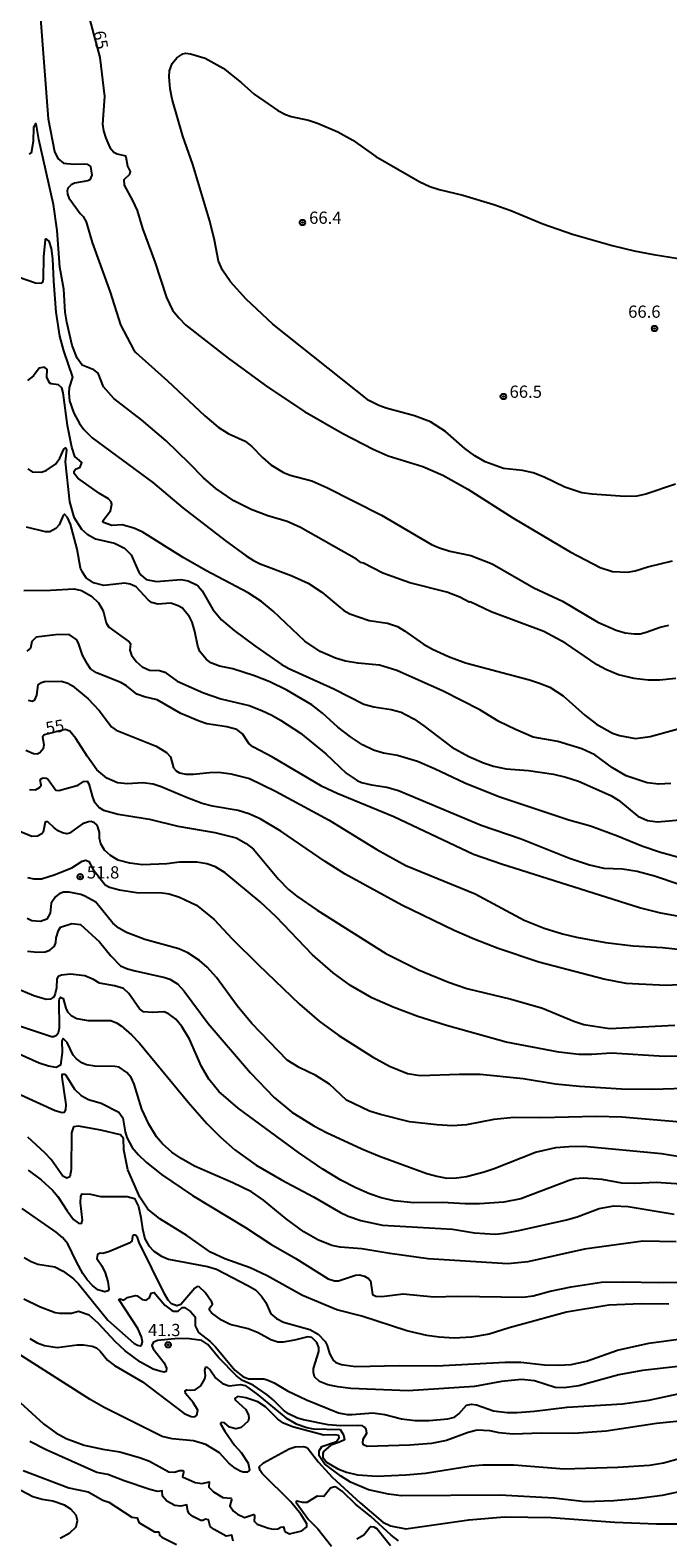
# Model space of a CAD drawing. Units: millimetres. Extents: x 183135 to 185549, y 1663196 to 1665974.
# Drawn here: x 183440 to 183570, y 1664879 to 1665187 of the extents above; entities that cross this region are included whole.
import ezdxf
from ezdxf.enums import TextEntityAlignment as Align

# ---------------------------------------------------------------- set-up
doc = ezdxf.new("R2010")
doc.units = ezdxf.units.MM
for name, color, linetype in [('IMAGEM', 7, 'Continuous'), ('V-CURVA_DE_NIVEL', 4, 'Continuous'), ('V-CURVA_MESTRA', 1, 'Continuous'), ('V-PONTO_DE_APARELHO', 140, 'Continuous'), ('V-TEXTO_DE_ALTIMETRIA', 2, 'Continuous')]:
    doc.layers.add(name, color=color, linetype=linetype)
picture_1 = doc.add_image_def('image1.jpg', size_in_pixel=(4022, 4628))

# ---------------------------------------------------------------- blocks, each defined once
blk = doc.blocks.new('805')
at = {"color": 0, "linetype": 'ByBlock', "lineweight": -2}
for radius in [0.562, 0.0806]:
    blk.add_circle((0, 0), radius, dxfattribs=at)

msp = doc.modelspace()

# ---------------------------------------------------------------- linework, layer by layer
at = {"layer": 'V-CURVA_DE_NIVEL'}
for points in [[(183442.02, 1665190.14), (183443.67, 1665168.74), (183444.99, 1665162.1), (183445.64, 1665160.64), (183446.82, 1665159.71), (183448.9, 1665159.49), (183451.2, 1665159.58), (183451.68, 1665159.49), (183452.33, 1665159.01), (183452.59, 1665157.24), (183452.18, 1665156.3), (183451.76, 1665156.08), (183449.07, 1665155.61), (183448.4, 1665155.28), (183447.7, 1665154.59), (183447.57, 1665154.03), (183447.64, 1665153.33), (183447.94, 1665152.59), (183450.22, 1665149.38), (183450.87, 1665148.8), (183451.42, 1665147.69), (183452.67, 1665143.48), (183456.38, 1665133.28), (183458.45, 1665126.64), (183461.2, 1665121.45), (183461.62, 1665120.97), (183468.09, 1665115.18), (183475.74, 1665108.02), (183478.46, 1665105.72), (183480.46, 1665104.41), (183483.97, 1665102.81), (183485.31, 1665101.75), (183487.48, 1665099.49), (183489.24, 1665097.97), (183491.78, 1665096.45), (183493.17, 1665095.91), (183497.6, 1665094.73), (183500.64, 1665093.39), (183511.84, 1665087.68), (183522.08, 1665081.71), (183523.47, 1665081.06), (183525.81, 1665080.37), (183530.13, 1665079.46), (183534.45, 1665077.72), (183543, 1665072.86), (183548.82, 1665070.08), (183556.06, 1665065.83), (183559.8, 1665064.2), (183561.66, 1665063.66), (183563.53, 1665063.42), (183564.7, 1665063.46), (183565.96, 1665063.74), (183568.82, 1665064.79), (183570.56, 1665065.18)], [(183571.95, 1665094.04), (183565.87, 1665091.98), (183564.05, 1665091.59), (183561.62, 1665091.52), (183554.94, 1665092), (183552.81, 1665092.3), (183549.29, 1665093.43), (183545.08, 1665095.47), (183542.83, 1665096.34), (183540.7, 1665096.84), (183536.75, 1665097.27), (183533.02, 1665098.6), (183530.91, 1665099.81), (183528.85, 1665101.35), (183524.9, 1665104.78), (183521.84, 1665106.8), (183518.56, 1665108.02), (183512.79, 1665109.58), (183511.27, 1665110.16), (183509.28, 1665111.18), (183489.59, 1665126.77), (183484.18, 1665131.89), (183480.97, 1665135.41), (183479.32, 1665137.84), (183478.54, 1665139.66), (183477.72, 1665143.91), (183476.74, 1665147.86), (183473.25, 1665159.41), (183471.21, 1665165.18), (183469.04, 1665172.78), (183468.6, 1665174.9), (183468.41, 1665177.33), (183468.47, 1665178.55), (183469.02, 1665180.07), (183470.01, 1665181.21), (183471.21, 1665182.04), (183471.86, 1665182.19), (183472.77, 1665182.08), (183475.81, 1665181.17), (183479.46, 1665179.11), (183483.12, 1665176.18), (183485.79, 1665173.77), (183490.61, 1665170.47), (183492.22, 1665169.63), (183493.39, 1665169.21), (183496.91, 1665168.48), (183498.77, 1665167.89), (183502.94, 1665166.09), (183505.98, 1665164.4), (183510.7, 1665161.03), (183519.65, 1665155.89), (183521.73, 1665154.93), (183523.6, 1665154.28), (183528.5, 1665153.13), (183534.8, 1665151.25), (183538.27, 1665150.01), (183544.82, 1665147.25), (183550.86, 1665145.19), (183559.02, 1665142.83), (183563.49, 1665141.78), (183567.44, 1665140.98), (183577.68, 1665139.35)], [(183571.99, 1665054.28), (183568.69, 1665053.94), (183566.35, 1665053.96), (183563.53, 1665054.28), (183560.27, 1665055.04), (183557.69, 1665056.11), (183555.91, 1665057.12), (183549.49, 1665061.53), (183545.04, 1665063.92), (183534.23, 1665067.95), (183529.96, 1665069.97), (183529.74, 1665069.93), (183527.85, 1665070.93), (183525.2, 1665071.97), (183517.61, 1665073.86), (183512.14, 1665075.85), (183508.14, 1665077.91), (183507.6, 1665078.03), (183506.75, 1665078.7), (183495.26, 1665085.21), (183492.57, 1665086.4), (183488.62, 1665087.57), (183485.19, 1665088.85), (183481.67, 1665090.61), (183477.94, 1665093.13), (183475.42, 1665095.32), (183472.53, 1665098.34), (183467.78, 1665102.87), (183462.76, 1665107.23), (183457.1, 1665111.59), (183454.97, 1665113.92), (183453.91, 1665116.72), (183453.02, 1665117.41), (183450.61, 1665118.41), (183449.64, 1665119.82), (183448.59, 1665122.43), (183447.47, 1665127.16), (183447.14, 1665129.24), (183446.9, 1665133.93), (183446.05, 1665138.4), (183445.49, 1665145.95), (183444.75, 1665151.21), (183441.78, 1665164.53), (183441.28, 1665167.39), (183441.13, 1665167.78), (183440.67, 1665166.99), (183440.61, 1665164.1), (183440.2, 1665161.75), (183439.83, 1665161.53)], [(183437.57, 1665136.45), (183441.09, 1665135.25), (183442.32, 1665135.14), (183442.6, 1665135.38), (183442.73, 1665136.06), (183442.82, 1665140.53), (183443.17, 1665144), (183443.23, 1665144.24), (183443.82, 1665143.72), (183444.3, 1665142.22), (183444.6, 1665140.14), (183444.77, 1665135.58), (183445.27, 1665129.2), (183446.03, 1665124.34), (183446.81, 1665121.3), (183448.64, 1665115.92), (183447.99, 1665113.79), (183447.9, 1665112.62), (183448.07, 1665111.1), (183448.9, 1665108.54), (183450.07, 1665106.46), (183450.96, 1665105.24), (183452.69, 1665103.55), (183465.09, 1665094.39), (183471.25, 1665089.18), (183479.84, 1665082.51), (183484.14, 1665079.39), (183485.66, 1665078.46), (183487.05, 1665077.76), (183493.35, 1665075.38), (183496.82, 1665073.77), (183499.64, 1665071.97), (183502.96, 1665069.13), (183504.15, 1665068.21), (183505.37, 1665067.52), (183509.32, 1665066.18), (183513.05, 1665065.59), (183515.13, 1665064.92), (183516.57, 1665064.07), (183520.45, 1665061.33), (183522.25, 1665060.29), (183525.51, 1665058.77), (183529.02, 1665057.49), (183542.09, 1665054.02), (183544.17, 1665053.37), (183546.25, 1665052.5), (183548.99, 1665050.75), (183553.43, 1665046.77), (183555.8, 1665044.93), (183559.06, 1665043.08), (183560.49, 1665042.61), (183563.75, 1665042), (183566.74, 1665042.43), (183578.2, 1665045.56)], [(183570.99, 1665032.8), (183568.52, 1665032.67), (183566.18, 1665032.99), (183561.88, 1665034.4), (183559.1, 1665036.01), (183555.43, 1665038.66), (183552.81, 1665039.92), (183547.86, 1665041.44), (183542.83, 1665042.32), (183539.22, 1665043.84), (183535.81, 1665045.52), (183531.91, 1665047.9), (183524.42, 1665051.68), (183515, 1665055.91), (183511.4, 1665057.04), (183506.97, 1665057.45), (183504.5, 1665057.84), (183502.42, 1665058.47), (183499.29, 1665059.81), (183496.18, 1665061.96), (183489.68, 1665068.09), (183487.27, 1665070.04), (183484.6, 1665071.84), (183475.94, 1665076.37), (183471.3, 1665079.02), (183462.88, 1665084.29), (183461.18, 1665085.06), (183458.8, 1665085.73), (183456.67, 1665085.62), (183455.02, 1665086.2), (183454.84, 1665086.53), (183456.41, 1665088.57), (183456.69, 1665089.92), (183456.54, 1665090.46), (183456.02, 1665091.04), (183454.19, 1665092.13), (183449.77, 1665095.28), (183448.98, 1665096.19), (183448.98, 1665096.73), (183449.25, 1665097.08), (183450.2, 1665097.52), (183450.55, 1665098.47), (183449.16, 1665099.69), (183448.51, 1665101.64), (183447.66, 1665106.02), (183446.73, 1665112.71), (183446.45, 1665113.74), (183445.78, 1665114.33), (183444.3, 1665114.57), (183443.93, 1665114.77), (183443.43, 1665115.92), (183443.47, 1665117.5), (183442.95, 1665118), (183441.87, 1665117.76), (183440.65, 1665116.22), (183439.44, 1665115.24)], [(183573.08, 1665017.56), (183568.91, 1665018.69), (183565.09, 1665020.01), (183560.1, 1665022.08), (183554.59, 1665024.07), (183550.16, 1665025.35), (183535.84, 1665030.06), (183528.85, 1665032.86), (183522.66, 1665035.84), (183519.17, 1665037.29), (183515.09, 1665038.57), (183512.27, 1665039.05), (183510.19, 1665039.63), (183507.93, 1665040.76), (183505.52, 1665042.39), (183502.92, 1665044.36), (183499.74, 1665047.23), (183497.6, 1665048.92), (183492.5, 1665051.9), (183489.03, 1665053.63), (183485.88, 1665054.85), (183481.41, 1665056.24), (183478.72, 1665056.84), (183476.96, 1665057.51), (183476, 1665058.23), (183474.72, 1665059.8), (183474.25, 1665060.88), (183473.68, 1665063.88), (183473.12, 1665065.83), (183472.57, 1665066.92), (183471.12, 1665068.65), (183470.25, 1665069.17), (183468.74, 1665069.69), (183466.13, 1665069.47), (183464.83, 1665069.82), (183464.13, 1665070.39), (183461.7, 1665073.03), (183460.45, 1665073.62), (183459.36, 1665073.79), (183455.06, 1665073.29), (183452.98, 1665073.88), (183451.46, 1665074.9), (183450.68, 1665076.03), (183450.31, 1665076.86), (183449.59, 1665080.72), (183448.22, 1665085.88), (183447.62, 1665087.19), (183447.05, 1665087.88), (183446.75, 1665087.66), (183445.95, 1665085.71), (183445.25, 1665084.95), (183444, 1665084.29), (183443.13, 1665084.27), (183439.27, 1665085.27)], [(183438.74, 1665072.29), (183444.17, 1665072.34), (183449.03, 1665072.66), (183450.51, 1665072.31), (183452.55, 1665071.12), (183454, 1665069.76), (183454.93, 1665068.13), (183455.54, 1665065.7), (183456.06, 1665064.81), (183460.25, 1665061.79), (183460.51, 1665061.42), (183460.38, 1665060.12), (183460.7, 1665059.1), (183461.68, 1665057.78), (183462.92, 1665056.69), (183464.4, 1665056), (183466.44, 1665055.91), (183467.56, 1665055.56), (183470.08, 1665053.76), (183475.46, 1665051.35), (183478.98, 1665050.16), (183484.8, 1665048.77), (183487.4, 1665047.77), (183489.44, 1665046.77), (183491.22, 1665045.78), (183495.3, 1665043.11), (183500.48, 1665038.92), (183504.58, 1665034.94), (183506.84, 1665033.41), (183507.76, 1665033.01), (183509.8, 1665032.54), (183512.96, 1665032.1), (183515.31, 1665031.37), (183532.24, 1665024.29), (183540.4, 1665021.51), (183540.4, 1665021.51), (183550.29, 1665017.52), (183554.37, 1665016.17), (183557.28, 1665015.52), (183561.14, 1665015.39), (183564.14, 1665014.92), (183567.65, 1665013.96), (183572.9, 1665012.18)], [(183572.38, 1665005.67), (183568.95, 1665006.3), (183564.57, 1665007.36), (183536.36, 1665016.3), (183530.67, 1665018.3), (183514.33, 1665025.98), (183502.78, 1665030.76), (183499.7, 1665032.19), (183489.53, 1665038.18), (183485.53, 1665040.35), (183484.73, 1665041), (183483.4, 1665043), (183482.26, 1665043.89), (183480.2, 1665044.43), (183476.12, 1665044.99), (183474.55, 1665045.58), (183470.82, 1665047.16), (183465.98, 1665049.92), (183463.4, 1665050.53), (183461.79, 1665051.11), (183459.73, 1665052.79), (183458.54, 1665053.48), (183453.55, 1665055.43), (183452.35, 1665056.28), (183451.7, 1665057.24), (183450.7, 1665059.1), (183449.98, 1665061.32), (183449.51, 1665062.23), (183447.95, 1665063.31), (183445.21, 1665063.22), (183441.24, 1665062.77), (183440.32, 1665061.88), (183440.07, 1665060.49), (183439.31, 1665059.88)], [(183439.57, 1665049.86), (183440.43, 1665049.66), (183440.94, 1665049.96), (183441.39, 1665050.86), (183441.63, 1665053.03), (183442.3, 1665053.46), (183442.95, 1665053.67), (183446.43, 1665053.72), (183447.69, 1665053.37), (183448.64, 1665052.79), (183451.83, 1665050.14), (183454.08, 1665047.77), (183456.65, 1665044.39), (183457.58, 1665043.72), (183465.74, 1665040.44), (183467.91, 1665039.16), (183468.67, 1665038.29), (183469.34, 1665036.01), (183469.84, 1665035.38), (183470.56, 1665035.01), (183471.82, 1665034.75), (183473.38, 1665034.71), (183476.64, 1665035.1), (183478.55, 1665035.12), (183481.06, 1665034.79), (183484.84, 1665033.82), (183490.18, 1665031.24), (183501.16, 1665025.29), (183510.88, 1665019.3), (183516.83, 1665016.04), (183530.98, 1665010.23), (183541, 1665004.89), (183545.08, 1665003.26), (183548.86, 1665002.04), (183551.68, 1665001.37), (183557.63, 1665000.29), (183563.27, 1664999.59), (183569.3, 1664999.25), (183573.08, 1664998.86)], [(183439.87, 1665031.58), (183441.09, 1665031.54), (183441.91, 1665031.97), (183442.26, 1665032.5), (183442.08, 1665033.58), (183442.19, 1665033.8), (183442.65, 1665033.97), (183443.26, 1665033.88), (183443.69, 1665033.63), (183445.28, 1665031.45), (183445.84, 1665031.37), (183449.79, 1665032.45), (183450.94, 1665033.21), (183451.64, 1665033.32), (183451.98, 1665032.76), (183452.72, 1665030.02), (183453.11, 1665029.11), (183454.08, 1665027.89), (183454.98, 1665027.39), (183457.97, 1665026.55), (183464.4, 1665025.51), (183470.21, 1665024.09), (183477.76, 1665022.77), (183482.15, 1665021.69), (183484.19, 1665020.58), (183485.66, 1665019.39), (183490.8, 1665013.27), (183492.84, 1665011.14), (183494.52, 1665009.75), (183498.68, 1665006.89), (183512.7, 1664998.03), (183519.39, 1664994.69), (183525.51, 1664992.17), (183529.28, 1664990.91), (183538.36, 1664988.68), (183544.78, 1664986.88), (183551.16, 1664984.19), (183553.2, 1664983.54), (183558.45, 1664982.69), (183571.82, 1664983.4)], [(183575.51, 1664977.02), (183569.69, 1664976.96), (183558.89, 1664977.7), (183554.81, 1664977.37), (183552.2, 1664977.39), (183548.12, 1664977.85), (183537.36, 1664979.93), (183525.12, 1664983.34), (183519.3, 1664985.16), (183514.22, 1664987.09), (183509.88, 1664989), (183505.5, 1664991.5), (183501.98, 1664994.08), (183497.7, 1664997.77), (183490.31, 1665005.54), (183487.03, 1665008.62), (183479.85, 1665014.57), (183477.89, 1665015.78), (183476.12, 1665016.39), (183474.08, 1665016.72), (183470.56, 1665016.7), (183467.96, 1665016.39), (183462.96, 1665016.19), (183460.36, 1665016.5), (183458.02, 1665017.15), (183456.43, 1665018.08), (183455.23, 1665019.19), (183454.43, 1665020.47), (183454.21, 1665021.6), (183454.19, 1665022.82), (183453.85, 1665023.95), (183453.63, 1665024.38), (183453.15, 1665024.79), (183452.46, 1665025.03), (183451.9, 1665024.99), (183450.72, 1665024.57), (183448.03, 1665022.68), (183447.47, 1665022.51), (183446.6, 1665022.7), (183445.73, 1665023.12), (183444.88, 1665023.73), (183443.63, 1665024.99), (183443.26, 1665024.97), (183443.08, 1665024.88), (183442.67, 1665022.86), (183442.37, 1665022.51), (183441.52, 1665022.03), (183440.35, 1665021.95), (183437.53, 1665023.16)], [(183439.44, 1665013.59), (183440.74, 1665013.31), (183442.35, 1665013.35), (183444.91, 1665014.13), (183448.55, 1665015.55), (183450.65, 1665016.96), (183451.4, 1665017.17), (183451.98, 1665016.89), (183452.85, 1665015.2), (183455.36, 1665012.07), (183456.23, 1665011.62), (183458.28, 1665011.05), (183461.75, 1665010.55), (183466.96, 1665010.45), (183468.39, 1665010.27), (183470.52, 1665009.6), (183473.99, 1665007.91), (183477.65, 1665004.98), (183481.28, 1665001.05), (183486.7, 1664995.73), (183495.06, 1664987.7), (183499.12, 1664984.23), (183503.13, 1664981.3), (183509.97, 1664976.89), (183513.49, 1664975.03), (183517.17, 1664973.51), (183519.74, 1664973.12), (183527.72, 1664973.38), (183532.02, 1664973.34), (183540.79, 1664972.47), (183547.38, 1664971.4), (183552.29, 1664970.9), (183560.88, 1664970.38), (183567.18, 1664970.32), (183573.86, 1664970.49)], [(183572.95, 1664963.55), (183561.01, 1664964.61), (183555.76, 1664964.72), (183544.39, 1664964.44), (183538.88, 1664964.48), (183534.8, 1664964.11), (183529.24, 1664963.01), (183526.33, 1664962.83), (183523.12, 1664963.01), (183517.57, 1664963.61), (183511.66, 1664965.09), (183509.36, 1664965.83), (183504.65, 1664968.06), (183501.22, 1664971.3), (183498.42, 1664973.12), (183495, 1664974.72), (183492.56, 1664976.26), (183485.31, 1664983.73), (183482.32, 1664987.36), (183478.13, 1664993.13), (183476.2, 1664995.23), (183474.6, 1664996.62), (183472.25, 1664998.19), (183470.39, 1664999.03), (183463.46, 1665000.92), (183459.73, 1665002.33), (183458.14, 1665003.24), (183456.88, 1665004.24), (183453.44, 1665008.54), (183451.2, 1665009.79), (183450.33, 1665010.14), (183447.99, 1665010.58), (183446.82, 1665010.6), (183445.95, 1665010.27), (183445.15, 1665009.64), (183444.32, 1665008.36), (183444.06, 1665006.32), (183443.41, 1665005.04), (183442.09, 1665004.61), (183440.31, 1665004.76), (183439.37, 1665005.21)], [(183578.2, 1664950.55), (183568, 1664951.24), (183563.62, 1664951.03), (183561.01, 1664951.11), (183556.93, 1664951.85), (183553.16, 1664952.11), (183551.38, 1664951.94), (183550.2, 1664951.63), (183540.31, 1664947.88), (183536.84, 1664947.16), (183531.85, 1664946.86), (183528.94, 1664946.86), (183524.29, 1664947.12), (183518.48, 1664947.03), (183514.4, 1664947.44), (183511.75, 1664948.07), (183509.36, 1664948.9), (183506.62, 1664950.13), (183503.55, 1664951.72), (183499.85, 1664953.91), (183494.84, 1664957.36), (183482.51, 1664966.43), (183478.61, 1664969.86), (183476.55, 1664972.34), (183475.05, 1664974.94), (183472.57, 1664980.5), (183471.03, 1664983.1), (183469.76, 1664984.62), (183468.22, 1664985.81), (183467.35, 1664986.14), (183465, 1664986.01), (183463.16, 1664986.14), (183462.37, 1664986.73), (183460.16, 1664989.88), (183459.1, 1664990.87), (183457.23, 1664991.43), (183454.15, 1664991.98), (183452.98, 1664992.74), (183451.18, 1664993.47), (183448.27, 1664993.82), (183446.43, 1664993.6), (183445.71, 1664993.37), (183445.47, 1664992.87), (183445.38, 1664991.05), (183445.12, 1664989.88), (183444.84, 1664989.15), (183444.64, 1664989.02), (183444.13, 1664988.72), (183443.28, 1664988.66), (183440.78, 1664989.39), (183436.4, 1664991.26)], [(183438.05, 1664983.19), (183444.34, 1664981.08), (183444.86, 1664981.1), (183445.36, 1664981.34), (183445.77, 1664981.91), (183446.03, 1664982.84), (183445.9, 1664988.31), (183445.97, 1664988.83), (183446.21, 1664989.13), (183446.75, 1664988.83), (183447.27, 1664986.88), (183447.64, 1664986.14), (183448.36, 1664985.4), (183449.51, 1664984.79), (183451.85, 1664984.32), (183456.47, 1664984.34), (183457.63, 1664983.88), (183458.64, 1664983.25), (183460.75, 1664981.41), (183462.35, 1664979.68), (183472.29, 1664967.63), (183476.11, 1664963.31), (183478.93, 1664960.46), (183481.82, 1664957.91), (183486.18, 1664954.76), (183491.39, 1664951.78), (183497.95, 1664948.29), (183503.46, 1664945.08), (183505.02, 1664944.34), (183507.63, 1664943.47), (183512.05, 1664942.52), (183526.33, 1664941.65), (183530.85, 1664940.91), (183535.1, 1664940.65), (183536.92, 1664940.83), (183539.92, 1664941.43), (183549.68, 1664943.6), (183551.85, 1664944.21), (183556.32, 1664945.9), (183559.36, 1664946.45), (183562.27, 1664946.31), (183571.69, 1664944.75)], [(183572.08, 1664939.07), (183565.27, 1664939.22), (183553.37, 1664937.61), (183541.78, 1664935.01), (183537.7, 1664934.58), (183521.38, 1664935.62), (183513.57, 1664936.7), (183507.8, 1664937.68), (183503.37, 1664937.96), (183501.68, 1664938.33), (183498.79, 1664939.52), (183495.99, 1664941.13), (183492.35, 1664943.76), (183487.72, 1664947.62), (183485.23, 1664949.29), (183481.43, 1664951.18), (183473.6, 1664954.58), (183470.88, 1664956.1), (183469, 1664957.43), (183467.08, 1664959.1), (183465.85, 1664960.53), (183464.24, 1664963.18), (183462.81, 1664966.22), (183461.27, 1664971.34), (183460.64, 1664972.66), (183459.79, 1664973.71), (183458.21, 1664974.79), (183457.28, 1664974.94), (183453.24, 1664974.98), (183451.51, 1664975.29), (183450.55, 1664975.7), (183449.46, 1664976.48), (183448.77, 1664977.24), (183447.6, 1664979.85), (183446.81, 1664980.63), (183446.66, 1664980.63), (183446.47, 1664980.2), (183446.53, 1664977.77), (183446.19, 1664975.2), (183445.34, 1664974.72), (183443.78, 1664974.98), (183441.82, 1664975.64), (183430.76, 1664980.58)], [(183438.09, 1664969.17), (183445.13, 1664965.96), (183446.56, 1664965.54), (183446.99, 1664965.63), (183447.29, 1664966.05), (183447.36, 1664967.18), (183446.53, 1664972.77), (183446.57, 1664973.34), (183447.01, 1664973.38), (183447.29, 1664973.16), (183447.29, 1664973.16), (183449.07, 1664970.32), (183450.44, 1664969.01), (183451.94, 1664968.19), (183454.54, 1664967.45), (183458.1, 1664965.59), (183458.97, 1664964.44), (183459.42, 1664961.58), (183459.79, 1664960.4), (183460.85, 1664958.36), (183462.12, 1664956.89), (183463.72, 1664955.39), (183466.85, 1664952.85), (183473.21, 1664948.55), (183484.01, 1664942.04), (183489.22, 1664938.63), (183494.34, 1664935.66), (183500.94, 1664931.49), (183502.24, 1664931.12), (183503.03, 1664931.12), (183506.54, 1664932.28), (183507.32, 1664932.3), (183508.36, 1664932.04), (183509.15, 1664931.6), (183509.58, 1664931.11), (183510.01, 1664928.33), (183510.68, 1664927.94), (183511.92, 1664927.91), (183516.26, 1664928.46), (183522.51, 1664927.85), (183527.42, 1664927.94), (183540.74, 1664927.76), (183542.87, 1664928.02), (183546.34, 1664929.02), (183550.64, 1664929.87), (183556.8, 1664930.8), (183561.36, 1664930.91), (183568.52, 1664930.73), (183576.29, 1664930.86)], [(183439.57, 1664953.74), (183442.22, 1664951.79), (183444.58, 1664949.64), (183445.67, 1664948.38), (183447.55, 1664945.43), (183448.87, 1664943.67), (183449.9, 1664942.87), (183450.5, 1664942.84), (183450.72, 1664943.48), (183450.29, 1664947.04), (183450.39, 1664948.42), (183450.65, 1664948.88), (183452.33, 1664948.83), (183454.41, 1664948.38), (183459.84, 1664948.33), (183461.36, 1664947.97), (183462.18, 1664946.3), (183462.66, 1664944.04), (183462.94, 1664941.74), (183463.48, 1664939.7), (183464.26, 1664938.27), (183465.28, 1664937.2), (183466.87, 1664936.14), (183468.3, 1664935.53), (183476.29, 1664934.06), (183478.11, 1664933.49), (183484.54, 1664930.17), (183486.05, 1664929.24), (183487.33, 1664927.94), (183488.18, 1664926.7), (183489.24, 1664924.38), (183490.37, 1664923.38), (183491.78, 1664922.68), (183497.17, 1664921.12), (183498.88, 1664920.23), (183500.35, 1664918.67), (183500.76, 1664917.87), (183501.18, 1664916.22), (183501.96, 1664914.89), (183502.5, 1664914.42), (183503.68, 1664913.96), (183506.5, 1664913.55), (183515.48, 1664913.81), (183523.12, 1664913.72), (183537.1, 1664914.5), (183540.35, 1664914.44), (183545.17, 1664913.92), (183545.17, 1664913.92), (183548.03, 1664913.83), (183550.64, 1664914), (183553.72, 1664914.65), (183560.1, 1664916.95), (183566.48, 1664918.39), (183573.6, 1664919.34)], [(183579.76, 1664914.37), (183565.18, 1664912.79), (183560.36, 1664911.9), (183552.16, 1664909.66), (183549.21, 1664909.23), (183547.34, 1664909.32), (183543.09, 1664910.68), (183540.44, 1664910.94), (183536.4, 1664910.55), (183530.85, 1664909.51), (183517.26, 1664908.6), (183505.59, 1664909.07), (183502.94, 1664909.4), (183500.86, 1664909.84), (183499.16, 1664910.53), (183498.14, 1664911.47), (183497.9, 1664912.36), (183497.94, 1664913.18), (183498.99, 1664916.65), (183499.03, 1664917.48), (183498.61, 1664918.52), (183497.56, 1664919.52), (183496.78, 1664919.67), (183494.04, 1664918.95), (183491.7, 1664918.54), (183490.66, 1664918.54), (183489.22, 1664919.01), (183486.64, 1664920.49), (183484.58, 1664921.31), (183480.87, 1664922.16), (183479.15, 1664923.03), (183477.07, 1664924.57), (183476.7, 1664925.12), (183476.65, 1664925.5), (183477.28, 1664926.31), (183477.15, 1664926.77), (183475.81, 1664928.72), (183474.55, 1664929.87), (183474.14, 1664929.93), (183473.68, 1664929.61), (183470.82, 1664926.26), (183470, 1664925.98), (183468.91, 1664926.4), (183468.23, 1664927.16), (183467.47, 1664928.43), (183462.31, 1664938.92), (183461.94, 1664939.96), (183461.53, 1664940.46), (183461.16, 1664940.44), (183460.92, 1664940.2), (183460.81, 1664939.22), (183460.27, 1664938.79), (183456.24, 1664937.09), (183454.89, 1664936.71), (183454.33, 1664936.75), (183453.76, 1664936.49), (183453.65, 1664935.68), (183454.63, 1664934.19), (183455.37, 1664932.71), (183455.89, 1664930.98), (183456.12, 1664929.5), (183455.97, 1664929.08), (183455.24, 1664928.85), (183453.85, 1664929.28), (183452.72, 1664930.17), (183451.68, 1664931.28), (183450.78, 1664932.58), (183449.46, 1664934.97), (183447.7, 1664938.7), (183446.64, 1664940), (183445.34, 1664941.06), (183438.4, 1664945.93)], [(183438.79, 1664935.85), (183440.18, 1664935.05), (183441.57, 1664934.49), (183445.04, 1664933.94), (183446.77, 1664933.1), (183448.86, 1664931.49), (183449.9, 1664930.46), (183455.89, 1664923.07), (183461.18, 1664918.36), (183461.97, 1664917.93), (183462.48, 1664917.82), (183462.77, 1664917.93), (183462.96, 1664918.61), (183462.74, 1664919.65), (183462.01, 1664921.38), (183458.12, 1664927.29), (183458.41, 1664927.41), (183459.14, 1664927.18), (183459.92, 1664927.68), (183461.53, 1664928.11), (183461.88, 1664928.07), (183462.87, 1664927.3), (183463.74, 1664927.17), (183463.74, 1664927.17), (183464.37, 1664927.61), (183464.76, 1664928.56), (183465.35, 1664928.72), (183467.54, 1664926.14), (183468.87, 1664925.09), (183469.34, 1664924.9), (183470.26, 1664924.9), (183471.1, 1664925.63), (183471.53, 1664925.68), (183472.77, 1664924.83), (183473.77, 1664923.77), (183473.77, 1664921.88), (183474.42, 1664920.51), (183476.79, 1664918.69), (183477.91, 1664917.61), (183481.88, 1664912.83), (183483.47, 1664911.53), (183484.67, 1664911.07), (183487.79, 1664911.03), (183488.49, 1664910.88), (183489.87, 1664910.27), (183492.65, 1664908.6), (183496.47, 1664906.77), (183503.07, 1664904.08), (183504.8, 1664903.76), (183505.85, 1664903.76), (183510.06, 1664904.11), (183512.49, 1664903.76), (183515.96, 1664902.89), (183518.74, 1664902.54), (183521.56, 1664902.52), (183525.38, 1664902.91), (183526.77, 1664903.24), (183527.65, 1664903.93), (183529.22, 1664905.67), (183530.24, 1664905.91), (183531.28, 1664905.73), (183534.75, 1664904.54), (183537.53, 1664904.21), (183539.61, 1664904.19), (183543.09, 1664904.45), (183549.77, 1664905.3), (183561.1, 1664905.97), (183566.48, 1664906.73), (183584.15, 1664910.51)], [(183578.2, 1664902.98), (183568.09, 1664901.94), (183557.76, 1664900.33), (183551.16, 1664899.9), (183544.56, 1664899.94), (183538.7, 1664899.77), (183535.88, 1664900.03), (183533.97, 1664900.42), (183531.37, 1664900.55), (183529.54, 1664900.11), (183525.16, 1664898.46), (183522.08, 1664897.86), (183517.61, 1664897.51), (183508.88, 1664897.25), (183508.14, 1664897.57), (183508.01, 1664897.99), (183508.12, 1664898.73), (183508.86, 1664899.92), (183508.71, 1664900.72), (183508.38, 1664901.18), (183507.93, 1664901.44), (183507.02, 1664901.55), (183503.5, 1664901.44), (183500.9, 1664901.68), (183495.86, 1664902.65), (183494.65, 1664903), (183492.83, 1664903.87), (183491.8, 1664904.65), (183489.72, 1664906.8), (183488.49, 1664907.78), (183485.59, 1664909.75), (183483.45, 1664910.73), (183482.17, 1664911.66), (183478.59, 1664915.35), (183476.31, 1664918.09), (183475.09, 1664918.91), (183472.6, 1664919.25), (183470.26, 1664919.28), (183466.01, 1664918.89), (183465.13, 1664918.5), (183464.87, 1664917.87), (183465.13, 1664917.23), (183467.43, 1664914.31), (183467.89, 1664913.22), (183467.8, 1664912.55), (183467.43, 1664912.44), (183466.52, 1664912.61), (183465.13, 1664913.05), (183462.57, 1664914.48), (183459.4, 1664916.78), (183457.36, 1664918.69), (183453.89, 1664922.45), (183452.04, 1664924.05), (183449.86, 1664924.85), (183448.47, 1664924.42), (183446.08, 1664924.4), (183445.08, 1664924.55), (183441.91, 1664925.77), (183438.72, 1664927.37)], [(183573.3, 1664888.09), (183569.22, 1664887.22), (183563.96, 1664886.53), (183559.32, 1664886.09), (183553.46, 1664885.92), (183547.08, 1664886.66), (183536.01, 1664887.27), (183515.92, 1664887.14), (183513.27, 1664887.5), (183509.19, 1664888.39), (183505.52, 1664889.96), (183503.43, 1664891.19), (183500.2, 1664893.69), (183499.07, 1664895.28), (183499.1, 1664896.32), (183499.66, 1664897.21), (183502.64, 1664898.26), (183503.17, 1664899.06), (183503.09, 1664899.44), (183502.33, 1664899.59), (183500.02, 1664899.55), (183493.64, 1664901.22), (183491.83, 1664901.98), (183490.65, 1664902.8), (183488.11, 1664905.34), (183486.53, 1664906.39), (183484.1, 1664907.19), (183482.37, 1664907.45), (183481.86, 1664907.06), (183481.9, 1664906.8), (183484.08, 1664904.82), (183484.64, 1664903.63), (183484.73, 1664903.02), (183484.58, 1664902.42), (183483.12, 1664901.09), (183482.02, 1664900.81), (183480.76, 1664901.16), (183479.72, 1664902.09), (183479.11, 1664902.13), (183478.95, 1664901.85), (183479.8, 1664900.33), (183481.75, 1664897.51), (183483.16, 1664895.97), (183484.58, 1664893.82), (183484.86, 1664892.47), (183484.77, 1664892.3), (183484.38, 1664892), (183483.58, 1664892), (183482.95, 1664892.17), (183482.01, 1664892.71), (183480.63, 1664893.84), (183478.72, 1664895.93), (183475.92, 1664897.66), (183473.38, 1664898.38), (183469.04, 1664898.81), (183467, 1664899.27), (183455.15, 1664905.19), (183452.29, 1664906.82), (183434.44, 1664918.19)], [(183437.98, 1664906.23), (183442.71, 1664901.89), (183445.26, 1664900), (183447.34, 1664898.88), (183451.07, 1664897.51), (183454.85, 1664896.68), (183458.32, 1664896.12), (183462.53, 1664894.91), (183464.4, 1664894.21), (183468.35, 1664892.06), (183469.52, 1664891.95), (183470.52, 1664892.3), (183471.16, 1664892.3), (183471.36, 1664892.17), (183471.38, 1664891.91), (183471.16, 1664891.04), (183473.77, 1664889.89), (183475.16, 1664889.65), (183476.61, 1664889.98), (183476.55, 1664888.92), (183477.46, 1664887.94), (183479.41, 1664886.81), (183481.13, 1664886.68), (183481.17, 1664886.31), (183481.17, 1664886.31), (183480.84, 1664885.1), (183481.6, 1664884.03), (183482.41, 1664883.4), (183483.81, 1664882.69), (183485.66, 1664883.29), (183485.86, 1664883.21), (183485.9, 1664882.99), (183485.81, 1664881.93), (183486.44, 1664881.36), (183488.7, 1664880.52), (183489.66, 1664880.34), (183490.65, 1664880.41), (183491.26, 1664880.74), (183491.82, 1664880.8), (183491.98, 1664880.02), (183492.19, 1664879.74), (183493, 1664879.39), (183495.54, 1664879.97), (183496.58, 1664880.82), (183496.58, 1664881.39), (183495.34, 1664883.41), (183493.28, 1664885.92), (183487.44, 1664891.7), (183487.05, 1664892.3), (183486.81, 1664893.06), (183487.72, 1664893.87), (183492.93, 1664896.73), (183494.17, 1664897.12), (183495.86, 1664897.21), (183496.36, 1664897.08), (183496.82, 1664896.73), (183498.97, 1664894.04), (183501.74, 1664890.96), (183507.47, 1664885.71), (183512.14, 1664881.78), (183513.7, 1664880.97), (183516.83, 1664880.37), (183529.72, 1664882.19), (183536.97, 1664882.84), (183546.52, 1664882.67), (183559.54, 1664881.77), (183568.04, 1664881.38), (183572.51, 1664881.43)], [(183481.49, 1664877.83), (183481.25, 1664879.06), (183480.06, 1664878.87), (183477.63, 1664880.25), (183476.83, 1664880.84), (183476.46, 1664882.19), (183475.87, 1664882.34), (183475.29, 1664882.08), (183474.9, 1664882.08), (183473.25, 1664882.88), (183472.49, 1664883.53), (183472.23, 1664884.01), (183472.01, 1664885.29), (183470.78, 1664885.03), (183469.6, 1664885.14), (183467.96, 1664886.01), (183467.08, 1664887.05), (183467.02, 1664888.18), (183466.05, 1664888.02), (183464.44, 1664888.41), (183459.19, 1664890.17), (183455.89, 1664891.5), (183453.61, 1664891.91), (183443.3, 1664896.51), (183439.96, 1664898.25)], [(183438.57, 1664892.34), (183447.9, 1664888.79), (183451.85, 1664887.92), (183454.89, 1664886.22), (183456.06, 1664885.83), (183460.79, 1664882.77), (183461.88, 1664882.62), (183462.22, 1664881.65), (183465.44, 1664879.76), (183466.2, 1664879.76), (183466.37, 1664879.6), (183466.43, 1664879.11), (183466.93, 1664878.65), (183469.95, 1664877.2)], [(183515.31, 1664877.91), (183513.79, 1664879.09), (183509.64, 1664882.88), (183506.52, 1664885.4), (183503.87, 1664888.03), (183502.72, 1664888.87), (183502.22, 1664889), (183501.42, 1664888.7), (183500.05, 1664887.03), (183498.7, 1664887.05), (183496.56, 1664885.79), (183495.78, 1664885.75), (183494.6, 1664886.01), (183494.41, 1664885.96), (183494.41, 1664885.77), (183496.93, 1664882.28), (183498.79, 1664880.41), (183501.59, 1664876.81)], [(183506.76, 1664878.33), (183508.21, 1664879.17), (183509.3, 1664880.54), (183509.75, 1664880.84), (183510.27, 1664880.82), (183510.97, 1664880.35), (183513.68, 1664876.98)]]:
    msp.add_lwpolyline(points, dxfattribs=at)
at = {"layer": 'V-CURVA_MESTRA'}
for points in [[(183452.13, 1665189.23), (183454.23, 1665181.32), (183455.21, 1665173.34), (183454.82, 1665167.7), (183455, 1665166.27), (183455.45, 1665164.83), (183456.32, 1665162.92), (183457.12, 1665161.97), (183457.8, 1665161.62), (183459.47, 1665161.21), (183459.58, 1665161.01), (183459.93, 1665159.1), (183460.42, 1665158.02), (183460.34, 1665157.39), (183459.18, 1665156.26), (183459.2, 1665155.2), (183460.94, 1665152.07), (183461.86, 1665149.99), (183462.98, 1665146.34), (183465.48, 1665139.53), (183467.86, 1665132.24), (183469.12, 1665129.63), (183470.38, 1665128.03), (183471.84, 1665126.57), (183480.5, 1665119.8), (183488.57, 1665113.86), (183496.12, 1665108.88), (183503.94, 1665104.39), (183510.1, 1665101.2), (183513.18, 1665099.81), (183520.3, 1665097.64), (183524.38, 1665095.91), (183529.5, 1665093.02), (183538.66, 1665087.18), (183550.42, 1665080.19), (183556.54, 1665077), (183559.06, 1665076.2), (183562.14, 1665076.05), (183563.7, 1665076.33), (183566.31, 1665077.16), (183571.32, 1665078.37)], [(183439.54, 1665097.17), (183440.39, 1665096.58), (183442.26, 1665096.49), (183443.26, 1665096.82), (183445.21, 1665098.12), (183446.1, 1665099.36), (183446.86, 1665101.2), (183447.23, 1665101.46), (183447.43, 1665101.03), (183447.16, 1665098.6), (183448.01, 1665090.4), (183448.94, 1665087.32), (183450.5, 1665084.82), (183451.66, 1665083.8), (183453.33, 1665082.84), (183457.23, 1665082), (183459.27, 1665080.93), (183460.66, 1665079.59), (183462.2, 1665076.07), (183462.68, 1665075.42), (183463.74, 1665074.55), (183465.83, 1665074.14), (183470.82, 1665074.57), (183472.34, 1665074.25), (183473.9, 1665073.51), (183474.38, 1665073.18), (183475.2, 1665072.21), (183477.33, 1665068.44), (183479.15, 1665066.31), (183481.71, 1665064.13), (183485.97, 1665060.95), (183491.35, 1665057.23), (183492.91, 1665056.37), (183502.11, 1665052.2), (183508.23, 1665049.05), (183510.27, 1665048.49), (183513.83, 1665047.97), (183515.87, 1665047.38), (183516.91, 1665046.88), (183518.43, 1665046.04), (183520.47, 1665044.62), (183526.25, 1665040.22), (183529.67, 1665038.35), (183532.71, 1665037.05), (183534.75, 1665036.38), (183537.31, 1665035.84), (183541.91, 1665035.47), (183546.99, 1665034.75), (183549.55, 1665034.12), (183552.11, 1665033.27), (183558.76, 1665030.35), (183560.27, 1665029.39), (183564.22, 1665026.16), (183566.22, 1665025.27), (183568.26, 1665025.01), (183576.72, 1665025.7)], [(183573.86, 1664991.72), (183570.13, 1664991.52), (183564.44, 1664991.76), (183561.88, 1664991.93), (183557.28, 1664992.78), (183544.04, 1664996.25), (183535.66, 1664999.07), (183530.76, 1665000.96), (183526.72, 1665002.76), (183516, 1665007.97), (183504.41, 1665014.26), (183500.33, 1665016.87), (183491.26, 1665023.1), (183487.01, 1665025.6), (183484.73, 1665026.61), (183482.5, 1665027.27), (183477.29, 1665028.18), (183475.2, 1665028.74), (183471.95, 1665029.96), (183466.82, 1665032.17), (183465.13, 1665032.71), (183463.05, 1665032.99), (183459.93, 1665032.75), (183457.84, 1665032.95), (183455.69, 1665033.91), (183453.63, 1665035.64), (183451.65, 1665038.4), (183449.36, 1665042.05), (183448.1, 1665043.52), (183447.14, 1665043.87), (183442.85, 1665042.78), (183442.55, 1665042.29), (183442.82, 1665040.83), (183442.63, 1665039.92), (183441.98, 1665039.09), (183441.46, 1665038.83), (183440.65, 1665038.9), (183439.14, 1665039.55)], [(183439.48, 1664998.55), (183441.52, 1664998.29), (183443.04, 1664998.4), (183444.02, 1664998.75), (183444.97, 1664999.55), (183445.23, 1665000.29), (183445.3, 1665001.25), (183445.79, 1665002.77), (183446.21, 1665003.42), (183448.55, 1665004.17), (183450.29, 1665004), (183454.19, 1665000.42), (183456.47, 1664997.56), (183458.49, 1664995.56), (183459.93, 1664994.93), (183461.44, 1664994.52), (183467.56, 1664993.13), (183468.56, 1664992.8), (183470.13, 1664991.85), (183471.51, 1664990.35), (183476.4, 1664983.71), (183485.03, 1664973.66), (183489.87, 1664968.61), (183493.5, 1664965.63), (183497.99, 1664962.83), (183500.59, 1664961.44), (183507.84, 1664958.12), (183511.45, 1664956.62), (183521.12, 1664953.07), (183523.16, 1664952.48), (183525.2, 1664952.13), (183527.2, 1664952.15), (183529.24, 1664952.46), (183532.8, 1664953.37), (183534.84, 1664954.06), (183543.35, 1664957.41), (183547.51, 1664958.36), (183550.12, 1664958.58), (183553.2, 1664958.62), (183569.09, 1664957.13), (183573.64, 1664956.39)], [(183570.56, 1664926.35), (183564.96, 1664926.42), (183558.32, 1664926.16), (183549.64, 1664924.72), (183537.92, 1664921.51), (183533.84, 1664920.21), (183530.24, 1664919.58), (183526.68, 1664919.41), (183523.64, 1664919.58), (183521.08, 1664919.93), (183517, 1664920.9), (183507.8, 1664923.88), (183502.72, 1664925.16), (183495.71, 1664928.11), (183488.48, 1664932.15), (183485.01, 1664933.73), (183479.82, 1664935.62), (183476.9, 1664936.96), (183472.01, 1664940.35), (183466.54, 1664943.76), (183464.05, 1664945.73), (183462.44, 1664948.25), (183459.99, 1664953.81), (183459.16, 1664957.89), (183459.08, 1664960.19), (183458.47, 1664960.95), (183454.46, 1664961.94), (183451.77, 1664962.4), (183449.86, 1664962.72), (183448.85, 1664962.59), (183448.47, 1664961.36), (183448.38, 1664953.89), (183448.09, 1664952.39), (183447.47, 1664952.09), (183446.66, 1664952.54), (183444.27, 1664955.89), (183443.02, 1664957.3), (183439.55, 1664960.51)], [(183439.91, 1664919.32), (183441.46, 1664918.43), (183442.91, 1664917.87), (183445.52, 1664917.5), (183449.6, 1664918), (183450.9, 1664918.02), (183452.68, 1664917.72), (183453.55, 1664917.37), (183454.3, 1664916.69), (183455.78, 1664914.89), (183457.23, 1664913.77), (183462.96, 1664910.42), (183471.51, 1664904), (183472.9, 1664903.35), (183473.64, 1664903.28), (183474.07, 1664903.61), (183474.31, 1664904.67), (183473.35, 1664906.24), (183471.73, 1664908.06), (183471.66, 1664908.6), (183472.06, 1664908.84), (183472.69, 1664908.71), (183473.72, 1664908.81), (183474.9, 1664909.6), (183475.72, 1664911.05), (183475.85, 1664911.75), (183475.72, 1664912.79), (183475.87, 1664913.44), (183476.2, 1664913.48), (183476.83, 1664912.9), (183477.98, 1664911.18), (183479.3, 1664910.08), (183480.72, 1664909.64), (183483.02, 1664909.88), (183483.93, 1664909.71), (183486.49, 1664907.89), (183492.26, 1664903.11), (183494.39, 1664901.85), (183496.56, 1664901.09), (183497.86, 1664900.81), (183503.37, 1664900.67), (183504.09, 1664899.63), (183504.24, 1664898.57), (183503.26, 1664898.08), (183501.47, 1664897.51), (183500.01, 1664896.18), (183499.85, 1664895.82), (183499.87, 1664895.04), (183500.59, 1664894.02), (183502.94, 1664892.63), (183504.67, 1664891.95), (183506.93, 1664891.43), (183510.92, 1664891.15), (183516.78, 1664891.41), (183520.86, 1664891.8), (183530.15, 1664893.24), (183532.54, 1664893.45), (183538.88, 1664893.45), (183549.21, 1664892.67), (183560.19, 1664893), (183566.61, 1664893.39), (183569.48, 1664893.86), (183572.99, 1664894.86)], [(183446.14, 1664878.46), (183448.14, 1664879.56), (183449.4, 1664880.82), (183449.68, 1664882.06), (183449.42, 1664883.21), (183448.34, 1664884.42), (183447.03, 1664885.23), (183444.65, 1664886.01), (183442.43, 1664886.35), (183440.52, 1664886.94), (183430.81, 1664892.04)]]:
    msp.add_lwpolyline(points, dxfattribs=at)

# ---------------------------------------------------------------- block references
at = {"layer": 'V-PONTO_DE_APARELHO', "xscale": 0.999998301267624, "yscale": 0.999998301267624, "zscale": 0.999998301267624}
for p in [(183495.67, 1665147.56), (183567.67, 1665125.88), (183536.76, 1665111.97), (183450.22, 1665013.75), (183468.22, 1664918.02)]:
    msp.add_blockref('805', p, dxfattribs=at)

# ---------------------------------------------------------------- texts
at = {"layer": 'V-TEXTO_DE_ALTIMETRIA'}
for s, rotation, p in [('65', 281, (183452.07, 1665186.37)), ('55', 10, (183443.53, 1665042.1))]:
    msp.add_text(s, height=2.5, rotation=rotation, dxfattribs=at).set_placement(p, align=Align.BOTTOM_LEFT)
for s, p in [('66.4', (183497.04, 1665146.5)), ('66.6', (183562.27, 1665127.29)), ('66.5', (183538.02, 1665110.92)), ('51.8', (183451.6, 1665012.61)), ('41.3', (183464.11, 1664919.02))]:
    msp.add_text(s, height=2.5, dxfattribs=at).set_placement(p, align=Align.BOTTOM_LEFT)

# ---------------------------------------------------------------- referenced raster images: frames only (the image files are external)
at = {"layer": 'IMAGEM'}
image = msp.add_image(picture_1, insert=(183135.62, 1663196.26), size_in_units=(2413.69, 2777.37), dxfattribs=at)
image.dxf.flags = 7

doc.saveas('drawing.dxf')
